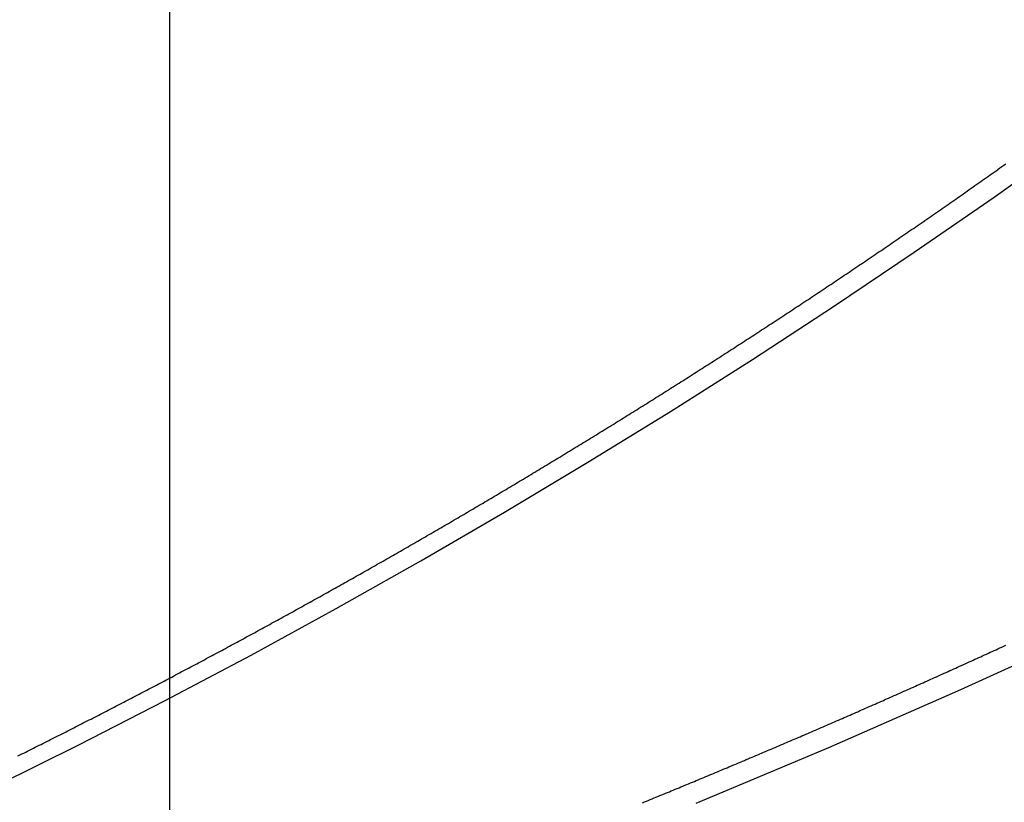
# Model space of a CAD drawing. Units: inches. Extents: x -1.4 to 6.6, y -0.5 to 10.
# Drawn here: x 1.9 to 2.4, y 0.4 to 0.8 of the extents above; entities that cross this region are included whole.
import ezdxf

# ---------------------------------------------------------------- set-up
doc = ezdxf.new("R2010")
doc.units = ezdxf.units.IN
doc.header["$MEASUREMENT"] = 0

msp = doc.modelspace()

# ---------------------------------------------------------------- linework, layer by layer
at = {"color": 8}
msp.add_line((2, 0), (2, 5), dxfattribs=at)
at = {"color": 5}
for p, q in [((2.42892, 0.72252), (2.47008, 0.75178)), ((2.38738, 0.6938), (2.42892, 0.72252)), ((2.34547, 0.66563), (2.38738, 0.6938)), ((2.30319, 0.63801), (2.34547, 0.66563)), ((2.26056, 0.61094), (2.30319, 0.63801)), ((2.21757, 0.58444), (2.26056, 0.61094)), ((2.17424, 0.5585), (2.21757, 0.58444)), ((2.13058, 0.53314), (2.17424, 0.5585)), ((2.08658, 0.50835), (2.13058, 0.53314)), ((2.04226, 0.48413), (2.08658, 0.50835)), ((2.41173, 0.46613), (2.47994, 0.49733)), ((1.99763, 0.46051), (2.04226, 0.48413)), ((2.34303, 0.43604), (2.41173, 0.46613)), ((1.9527, 0.43746), (1.99763, 0.46051)), ((1.90746, 0.41501), (1.9527, 0.43746)), ((2.27387, 0.40704), (2.34303, 0.43604))]:
    msp.add_line(p, q, dxfattribs=at)
for p, q in [((2.432, 0.73764), (2.433, 0.73835)), ((2.433, 0.73835), (2.434, 0.73906)), ((2.434, 0.73906), (2.435, 0.73977)), ((2.425, 0.73269), (2.426, 0.7334)), ((2.426, 0.7334), (2.427, 0.7341)), ((2.427, 0.7341), (2.428, 0.73481)), ((2.428, 0.73481), (2.429, 0.73552)), ((2.429, 0.73552), (2.43, 0.73622)), ((2.43, 0.73622), (2.431, 0.73693)), ((2.431, 0.73693), (2.432, 0.73764)), ((2.417, 0.72706), (2.418, 0.72777)), ((2.418, 0.72777), (2.419, 0.72847)), ((2.419, 0.72847), (2.42, 0.72917)), ((2.42, 0.72917), (2.421, 0.72987)), ((2.421, 0.72987), (2.422, 0.73058)), ((2.422, 0.73058), (2.423, 0.73128)), ((2.423, 0.73128), (2.424, 0.73199)), ((2.424, 0.73199), (2.425, 0.73269)), ((2.41, 0.72216), (2.411, 0.72286)), ((2.411, 0.72286), (2.412, 0.72356)), ((2.412, 0.72356), (2.413, 0.72426)), ((2.413, 0.72426), (2.414, 0.72496)), ((2.414, 0.72496), (2.415, 0.72566)), ((2.415, 0.72566), (2.416, 0.72636)), ((2.416, 0.72636), (2.417, 0.72706)), ((2.403, 0.71729), (2.404, 0.71798)), ((2.404, 0.71798), (2.405, 0.71868)), ((2.405, 0.71868), (2.406, 0.71937)), ((2.406, 0.71937), (2.407, 0.72007)), ((2.407, 0.72007), (2.408, 0.72077)), ((2.408, 0.72077), (2.409, 0.72147)), ((2.409, 0.72147), (2.41, 0.72216)), ((2.395, 0.71174), (2.396, 0.71243)), ((2.396, 0.71243), (2.397, 0.71313)), ((2.397, 0.71313), (2.398, 0.71382)), ((2.398, 0.71382), (2.399, 0.71451)), ((2.399, 0.71451), (2.4, 0.7152)), ((2.4, 0.7152), (2.401, 0.7159)), ((2.401, 0.7159), (2.402, 0.71659)), ((2.402, 0.71659), (2.403, 0.71729)), ((2.388, 0.70691), (2.389, 0.7076)), ((2.389, 0.7076), (2.39, 0.70829)), ((2.39, 0.70829), (2.391, 0.70898)), ((2.391, 0.70898), (2.392, 0.70967)), ((2.392, 0.70967), (2.393, 0.71036)), ((2.393, 0.71036), (2.394, 0.71105)), ((2.394, 0.71105), (2.395, 0.71174)), ((2.38, 0.70142), (2.381, 0.70211)), ((2.381, 0.70211), (2.382, 0.70279)), ((2.382, 0.70279), (2.383, 0.70348)), ((2.383, 0.70348), (2.384, 0.70417)), ((2.384, 0.70417), (2.385, 0.70485)), ((2.385, 0.70485), (2.386, 0.70554)), ((2.386, 0.70554), (2.387, 0.70623)), ((2.387, 0.70623), (2.388, 0.70691)), ((2.373, 0.69664), (2.374, 0.69733)), ((2.374, 0.69733), (2.375, 0.69801)), ((2.375, 0.69801), (2.376, 0.69869)), ((2.376, 0.69869), (2.377, 0.69937)), ((2.377, 0.69937), (2.378, 0.70006)), ((2.378, 0.70006), (2.379, 0.70074)), ((2.379, 0.70074), (2.38, 0.70142)), ((2.365, 0.69121), (2.366, 0.69189)), ((2.366, 0.69189), (2.367, 0.69256)), ((2.367, 0.69256), (2.368, 0.69324)), ((2.368, 0.69324), (2.369, 0.69392)), ((2.369, 0.69392), (2.37, 0.6946)), ((2.37, 0.6946), (2.371, 0.69528)), ((2.371, 0.69528), (2.372, 0.69596)), ((2.372, 0.69596), (2.373, 0.69664)), ((2.358, 0.68648), (2.359, 0.68715)), ((2.359, 0.68715), (2.36, 0.68783)), ((2.36, 0.68783), (2.361, 0.6885)), ((2.361, 0.6885), (2.362, 0.68918)), ((2.362, 0.68918), (2.363, 0.68985)), ((2.363, 0.68985), (2.364, 0.69053)), ((2.364, 0.69053), (2.365, 0.69121)), ((2.35, 0.6811), (2.351, 0.68177)), ((2.351, 0.68177), (2.352, 0.68244)), ((2.352, 0.68244), (2.353, 0.68311)), ((2.353, 0.68311), (2.354, 0.68378)), ((2.354, 0.68378), (2.355, 0.68446)), ((2.355, 0.68446), (2.356, 0.68513)), ((2.356, 0.68513), (2.357, 0.6858)), ((2.357, 0.6858), (2.358, 0.68648)), ((2.342, 0.67574), (2.343, 0.67641)), ((2.343, 0.67641), (2.344, 0.67708)), ((2.344, 0.67708), (2.345, 0.67775)), ((2.345, 0.67775), (2.346, 0.67842)), ((2.346, 0.67842), (2.347, 0.67909)), ((2.347, 0.67909), (2.348, 0.67975)), ((2.348, 0.67975), (2.349, 0.68043)), ((2.349, 0.68043), (2.35, 0.6811)), ((2.335, 0.67108), (2.336, 0.67175)), ((2.336, 0.67175), (2.337, 0.67241)), ((2.337, 0.67241), (2.338, 0.67308)), ((2.338, 0.67308), (2.339, 0.67374)), ((2.339, 0.67374), (2.34, 0.67441)), ((2.34, 0.67441), (2.341, 0.67508)), ((2.341, 0.67508), (2.342, 0.67574)), ((2.327, 0.66579), (2.328, 0.66645)), ((2.328, 0.66645), (2.329, 0.66711)), ((2.329, 0.66711), (2.33, 0.66777)), ((2.33, 0.66777), (2.331, 0.66843)), ((2.331, 0.66843), (2.332, 0.66909)), ((2.332, 0.66909), (2.333, 0.66976)), ((2.333, 0.66976), (2.334, 0.67042)), ((2.334, 0.67042), (2.335, 0.67108)), ((2.319, 0.66052), (2.32, 0.66117)), ((2.32, 0.66117), (2.321, 0.66183)), ((2.321, 0.66183), (2.322, 0.66249)), ((2.322, 0.66249), (2.323, 0.66315)), ((2.323, 0.66315), (2.324, 0.66381)), ((2.324, 0.66381), (2.325, 0.66447)), ((2.325, 0.66447), (2.326, 0.66513)), ((2.326, 0.66513), (2.327, 0.66579)), ((2.311, 0.65527), (2.312, 0.65593)), ((2.312, 0.65593), (2.313, 0.65658)), ((2.313, 0.65658), (2.314, 0.65724)), ((2.314, 0.65724), (2.315, 0.65789)), ((2.315, 0.65789), (2.316, 0.65855)), ((2.316, 0.65855), (2.317, 0.6592)), ((2.317, 0.6592), (2.318, 0.65986)), ((2.318, 0.65986), (2.319, 0.66052)), ((2.304, 0.65071), (2.305, 0.65136)), ((2.305, 0.65136), (2.306, 0.65201)), ((2.306, 0.65201), (2.307, 0.65266)), ((2.307, 0.65266), (2.308, 0.65332)), ((2.308, 0.65332), (2.309, 0.65397)), ((2.309, 0.65397), (2.31, 0.65462)), ((2.31, 0.65462), (2.311, 0.65527)), ((2.296, 0.64552), (2.297, 0.64617)), ((2.297, 0.64617), (2.298, 0.64682)), ((2.298, 0.64682), (2.299, 0.64746)), ((2.299, 0.64746), (2.3, 0.64811)), ((2.3, 0.64811), (2.301, 0.64876)), ((2.301, 0.64876), (2.302, 0.64941)), ((2.302, 0.64941), (2.303, 0.65006)), ((2.303, 0.65006), (2.304, 0.65071)), ((2.288, 0.64036), (2.289, 0.641)), ((2.289, 0.641), (2.29, 0.64165)), ((2.29, 0.64165), (2.291, 0.64229)), ((2.291, 0.64229), (2.292, 0.64294)), ((2.292, 0.64294), (2.293, 0.64358)), ((2.293, 0.64358), (2.294, 0.64423)), ((2.294, 0.64423), (2.295, 0.64487)), ((2.295, 0.64487), (2.296, 0.64552)), ((2.28, 0.63523), (2.281, 0.63587)), ((2.281, 0.63587), (2.282, 0.63651)), ((2.282, 0.63651), (2.283, 0.63715)), ((2.283, 0.63715), (2.284, 0.63779)), ((2.284, 0.63779), (2.285, 0.63843)), ((2.285, 0.63843), (2.286, 0.63907)), ((2.286, 0.63907), (2.287, 0.63972)), ((2.287, 0.63972), (2.288, 0.64036)), ((2.272, 0.63012), (2.273, 0.63076)), ((2.273, 0.63076), (2.274, 0.63139)), ((2.274, 0.63139), (2.275, 0.63203)), ((2.275, 0.63203), (2.276, 0.63267)), ((2.276, 0.63267), (2.277, 0.63331)), ((2.277, 0.63331), (2.278, 0.63395)), ((2.278, 0.63395), (2.279, 0.63459)), ((2.279, 0.63459), (2.28, 0.63523)), ((2.264, 0.62504), (2.265, 0.62568)), ((2.265, 0.62568), (2.266, 0.62631)), ((2.266, 0.62631), (2.267, 0.62694)), ((2.267, 0.62694), (2.268, 0.62758)), ((2.268, 0.62758), (2.269, 0.62821)), ((2.269, 0.62821), (2.27, 0.62885)), ((2.27, 0.62885), (2.271, 0.62948)), ((2.271, 0.62948), (2.272, 0.63012)), ((2.256, 0.61999), (2.257, 0.62062)), ((2.257, 0.62062), (2.258, 0.62125)), ((2.258, 0.62125), (2.259, 0.62188)), ((2.259, 0.62188), (2.26, 0.62251)), ((2.26, 0.62251), (2.261, 0.62314)), ((2.261, 0.62314), (2.262, 0.62378)), ((2.262, 0.62378), (2.263, 0.62441)), ((2.263, 0.62441), (2.264, 0.62504)), ((2.247, 0.61434), (2.248, 0.61497)), ((2.248, 0.61497), (2.249, 0.61559)), ((2.249, 0.61559), (2.25, 0.61622)), ((2.25, 0.61622), (2.251, 0.61685)), ((2.251, 0.61685), (2.252, 0.61748)), ((2.252, 0.61748), (2.253, 0.6181)), ((2.253, 0.6181), (2.254, 0.61873)), ((2.254, 0.61873), (2.255, 0.61936)), ((2.255, 0.61936), (2.256, 0.61999)), ((2.239, 0.60935), (2.24, 0.60997)), ((2.24, 0.60997), (2.241, 0.61059)), ((2.241, 0.61059), (2.242, 0.61122)), ((2.242, 0.61122), (2.243, 0.61184)), ((2.243, 0.61184), (2.244, 0.61247)), ((2.244, 0.61247), (2.245, 0.61309)), ((2.245, 0.61309), (2.246, 0.61372)), ((2.246, 0.61372), (2.247, 0.61434)), ((2.231, 0.60438), (2.232, 0.605)), ((2.232, 0.605), (2.233, 0.60562)), ((2.233, 0.60562), (2.234, 0.60624)), ((2.234, 0.60624), (2.235, 0.60686)), ((2.235, 0.60686), (2.236, 0.60748)), ((2.236, 0.60748), (2.237, 0.6081)), ((2.237, 0.6081), (2.238, 0.60873)), ((2.238, 0.60873), (2.239, 0.60935)), ((2.223, 0.59944), (2.224, 0.60006)), ((2.224, 0.60006), (2.225, 0.60068)), ((2.225, 0.60068), (2.226, 0.60129)), ((2.226, 0.60129), (2.227, 0.60191)), ((2.227, 0.60191), (2.228, 0.60253)), ((2.228, 0.60253), (2.229, 0.60315)), ((2.229, 0.60315), (2.23, 0.60376)), ((2.23, 0.60376), (2.231, 0.60438)), ((2.214, 0.59392), (2.215, 0.59453)), ((2.215, 0.59453), (2.216, 0.59514)), ((2.216, 0.59514), (2.217, 0.59576)), ((2.217, 0.59576), (2.218, 0.59637)), ((2.218, 0.59637), (2.219, 0.59698)), ((2.219, 0.59698), (2.22, 0.5976)), ((2.22, 0.5976), (2.221, 0.59821)), ((2.221, 0.59821), (2.222, 0.59883)), ((2.222, 0.59883), (2.223, 0.59944)), ((2.206, 0.58904), (2.207, 0.58965)), ((2.207, 0.58965), (2.208, 0.59026)), ((2.208, 0.59026), (2.209, 0.59086)), ((2.209, 0.59086), (2.21, 0.59147)), ((2.21, 0.59147), (2.211, 0.59209)), ((2.211, 0.59209), (2.212, 0.5927)), ((2.212, 0.5927), (2.213, 0.59331)), ((2.213, 0.59331), (2.214, 0.59392)), ((2.197, 0.58358), (2.198, 0.58418)), ((2.198, 0.58418), (2.199, 0.58479)), ((2.199, 0.58479), (2.2, 0.58539)), ((2.2, 0.58539), (2.201, 0.586)), ((2.201, 0.586), (2.202, 0.58661)), ((2.202, 0.58661), (2.203, 0.58721)), ((2.203, 0.58721), (2.204, 0.58782)), ((2.204, 0.58782), (2.205, 0.58843)), ((2.205, 0.58843), (2.206, 0.58904)), ((2.189, 0.57875), (2.19, 0.57935)), ((2.19, 0.57935), (2.191, 0.57995)), ((2.191, 0.57995), (2.192, 0.58056)), ((2.192, 0.58056), (2.193, 0.58116)), ((2.193, 0.58116), (2.194, 0.58176)), ((2.194, 0.58176), (2.195, 0.58237)), ((2.195, 0.58237), (2.196, 0.58297)), ((2.196, 0.58297), (2.197, 0.58358)), ((2.18, 0.57335), (2.181, 0.57395)), ((2.181, 0.57395), (2.182, 0.57455)), ((2.182, 0.57455), (2.183, 0.57515)), ((2.183, 0.57515), (2.184, 0.57575)), ((2.184, 0.57575), (2.185, 0.57635)), ((2.185, 0.57635), (2.186, 0.57695)), ((2.186, 0.57695), (2.187, 0.57755)), ((2.187, 0.57755), (2.188, 0.57815)), ((2.188, 0.57815), (2.189, 0.57875)), ((2.172, 0.56858), (2.173, 0.56918)), ((2.173, 0.56918), (2.174, 0.56977)), ((2.174, 0.56977), (2.175, 0.57037)), ((2.175, 0.57037), (2.176, 0.57096)), ((2.176, 0.57096), (2.177, 0.57156)), ((2.177, 0.57156), (2.178, 0.57216)), ((2.178, 0.57216), (2.179, 0.57275)), ((2.179, 0.57275), (2.18, 0.57335)), ((2.163, 0.56325), (2.164, 0.56384)), ((2.164, 0.56384), (2.165, 0.56443)), ((2.165, 0.56443), (2.166, 0.56502)), ((2.166, 0.56502), (2.167, 0.56561)), ((2.167, 0.56561), (2.168, 0.56621)), ((2.168, 0.56621), (2.169, 0.5668)), ((2.169, 0.5668), (2.17, 0.56739)), ((2.17, 0.56739), (2.171, 0.56799)), ((2.171, 0.56799), (2.172, 0.56858)), ((2.154, 0.55794), (2.155, 0.55853)), ((2.155, 0.55853), (2.156, 0.55912)), ((2.156, 0.55912), (2.157, 0.55971)), ((2.157, 0.55971), (2.158, 0.5603)), ((2.158, 0.5603), (2.159, 0.56089)), ((2.159, 0.56089), (2.16, 0.56148)), ((2.16, 0.56148), (2.161, 0.56207)), ((2.161, 0.56207), (2.162, 0.56266)), ((2.162, 0.56266), (2.163, 0.56325)), ((2.146, 0.55326), (2.147, 0.55384)), ((2.147, 0.55384), (2.148, 0.55443)), ((2.148, 0.55443), (2.149, 0.55501)), ((2.149, 0.55501), (2.15, 0.5556)), ((2.15, 0.5556), (2.151, 0.55618)), ((2.151, 0.55618), (2.152, 0.55677)), ((2.152, 0.55677), (2.153, 0.55736)), ((2.153, 0.55736), (2.154, 0.55794)), ((2.137, 0.54802), (2.138, 0.5486)), ((2.138, 0.5486), (2.139, 0.54918)), ((2.139, 0.54918), (2.14, 0.54976)), ((2.14, 0.54976), (2.141, 0.55034)), ((2.141, 0.55034), (2.142, 0.55093)), ((2.142, 0.55093), (2.143, 0.55151)), ((2.143, 0.55151), (2.144, 0.55209)), ((2.144, 0.55209), (2.145, 0.55267)), ((2.145, 0.55267), (2.146, 0.55326)), ((2.128, 0.54281), (2.129, 0.54339)), ((2.129, 0.54339), (2.13, 0.54396)), ((2.13, 0.54396), (2.131, 0.54454)), ((2.131, 0.54454), (2.132, 0.54512)), ((2.132, 0.54512), (2.133, 0.5457)), ((2.133, 0.5457), (2.134, 0.54628)), ((2.134, 0.54628), (2.135, 0.54686)), ((2.135, 0.54686), (2.136, 0.54744)), ((2.136, 0.54744), (2.137, 0.54802)), ((2.119, 0.53763), (2.12, 0.53821)), ((2.12, 0.53821), (2.121, 0.53878)), ((2.121, 0.53878), (2.122, 0.53935)), ((2.122, 0.53935), (2.123, 0.53993)), ((2.123, 0.53993), (2.124, 0.5405)), ((2.124, 0.5405), (2.125, 0.54108)), ((2.125, 0.54108), (2.126, 0.54166)), ((2.126, 0.54166), (2.127, 0.54223)), ((2.127, 0.54223), (2.128, 0.54281)), ((2.11, 0.53249), (2.111, 0.53306)), ((2.111, 0.53306), (2.112, 0.53363)), ((2.112, 0.53363), (2.113, 0.5342)), ((2.113, 0.5342), (2.114, 0.53477)), ((2.114, 0.53477), (2.115, 0.53534)), ((2.115, 0.53534), (2.116, 0.53591)), ((2.116, 0.53591), (2.117, 0.53649)), ((2.117, 0.53649), (2.118, 0.53706)), ((2.118, 0.53706), (2.119, 0.53763)), ((2.101, 0.52738), (2.102, 0.52794)), ((2.102, 0.52794), (2.103, 0.52851)), ((2.103, 0.52851), (2.104, 0.52908)), ((2.104, 0.52908), (2.105, 0.52964)), ((2.105, 0.52964), (2.106, 0.53021)), ((2.106, 0.53021), (2.107, 0.53078)), ((2.107, 0.53078), (2.108, 0.53135)), ((2.108, 0.53135), (2.109, 0.53192)), ((2.109, 0.53192), (2.11, 0.53249)), ((2.092, 0.5223), (2.093, 0.52286)), ((2.093, 0.52286), (2.094, 0.52342)), ((2.094, 0.52342), (2.095, 0.52399)), ((2.095, 0.52399), (2.096, 0.52455)), ((2.096, 0.52455), (2.097, 0.52511)), ((2.097, 0.52511), (2.098, 0.52568)), ((2.098, 0.52568), (2.099, 0.52624)), ((2.099, 0.52624), (2.1, 0.52681)), ((2.1, 0.52681), (2.101, 0.52738)), ((2.083, 0.51725), (2.084, 0.51781)), ((2.084, 0.51781), (2.085, 0.51837)), ((2.085, 0.51837), (2.086, 0.51893)), ((2.086, 0.51893), (2.087, 0.51949)), ((2.087, 0.51949), (2.088, 0.52005)), ((2.088, 0.52005), (2.089, 0.52061)), ((2.089, 0.52061), (2.09, 0.52117)), ((2.09, 0.52117), (2.091, 0.52173)), ((2.091, 0.52173), (2.092, 0.5223)), ((2.074, 0.51223), (2.075, 0.51279)), ((2.075, 0.51279), (2.076, 0.51334)), ((2.076, 0.51334), (2.077, 0.5139)), ((2.077, 0.5139), (2.078, 0.51446)), ((2.078, 0.51446), (2.079, 0.51501)), ((2.079, 0.51501), (2.08, 0.51557)), ((2.08, 0.51557), (2.081, 0.51613)), ((2.081, 0.51613), (2.082, 0.51669)), ((2.082, 0.51669), (2.083, 0.51725)), ((2.065, 0.50724), (2.066, 0.5078)), ((2.066, 0.5078), (2.067, 0.50835)), ((2.067, 0.50835), (2.068, 0.5089)), ((2.068, 0.5089), (2.069, 0.50946)), ((2.069, 0.50946), (2.07, 0.51001)), ((2.07, 0.51001), (2.071, 0.51056)), ((2.071, 0.51056), (2.072, 0.51112)), ((2.072, 0.51112), (2.073, 0.51167)), ((2.073, 0.51167), (2.074, 0.51223)), ((2.055, 0.50174), (2.056, 0.50229)), ((2.056, 0.50229), (2.057, 0.50284)), ((2.057, 0.50284), (2.058, 0.50339)), ((2.058, 0.50339), (2.059, 0.50394)), ((2.059, 0.50394), (2.06, 0.50449)), ((2.06, 0.50449), (2.061, 0.50504)), ((2.061, 0.50504), (2.062, 0.50559)), ((2.062, 0.50559), (2.063, 0.50614)), ((2.063, 0.50614), (2.064, 0.50669)), ((2.064, 0.50669), (2.065, 0.50724)), ((2.046, 0.49682), (2.047, 0.49737)), ((2.047, 0.49737), (2.048, 0.49791)), ((2.048, 0.49791), (2.049, 0.49846)), ((2.049, 0.49846), (2.05, 0.499)), ((2.05, 0.499), (2.051, 0.49955)), ((2.051, 0.49955), (2.052, 0.5001)), ((2.052, 0.5001), (2.053, 0.50064)), ((2.053, 0.50064), (2.054, 0.50119)), ((2.054, 0.50119), (2.055, 0.50174)), ((2.036, 0.49139), (2.037, 0.49193)), ((2.037, 0.49193), (2.038, 0.49247)), ((2.038, 0.49247), (2.039, 0.49302)), ((2.039, 0.49302), (2.04, 0.49356)), ((2.04, 0.49356), (2.041, 0.4941)), ((2.041, 0.4941), (2.042, 0.49464)), ((2.042, 0.49464), (2.043, 0.49519)), ((2.043, 0.49519), (2.044, 0.49573)), ((2.044, 0.49573), (2.045, 0.49628)), ((2.045, 0.49628), (2.046, 0.49682)), ((2.027, 0.48654), (2.028, 0.48707)), ((2.028, 0.48707), (2.029, 0.48761)), ((2.029, 0.48761), (2.03, 0.48815)), ((2.03, 0.48815), (2.031, 0.48869)), ((2.031, 0.48869), (2.032, 0.48923)), ((2.032, 0.48923), (2.033, 0.48977)), ((2.033, 0.48977), (2.034, 0.49031)), ((2.034, 0.49031), (2.035, 0.49085)), ((2.035, 0.49085), (2.036, 0.49139)), ((2.429, 0.48646), (2.43, 0.48692)), ((2.43, 0.48692), (2.431, 0.48738)), ((2.431, 0.48738), (2.432, 0.48784)), ((2.432, 0.48784), (2.433, 0.4883)), ((2.433, 0.4883), (2.434, 0.48876)), ((2.434, 0.48876), (2.435, 0.48922)), ((2.017, 0.48118), (2.018, 0.48171)), ((2.018, 0.48171), (2.019, 0.48225)), ((2.019, 0.48225), (2.02, 0.48278)), ((2.02, 0.48278), (2.021, 0.48332)), ((2.021, 0.48332), (2.022, 0.48385)), ((2.022, 0.48385), (2.023, 0.48439)), ((2.023, 0.48439), (2.024, 0.48492)), ((2.024, 0.48492), (2.025, 0.48546)), ((2.025, 0.48546), (2.026, 0.486)), ((2.026, 0.486), (2.027, 0.48654)), ((2.418, 0.48144), (2.419, 0.4819)), ((2.419, 0.4819), (2.42, 0.48235)), ((2.42, 0.48235), (2.421, 0.48281)), ((2.421, 0.48281), (2.422, 0.48326)), ((2.422, 0.48326), (2.423, 0.48372)), ((2.423, 0.48372), (2.424, 0.48418)), ((2.424, 0.48418), (2.425, 0.48463)), ((2.425, 0.48463), (2.426, 0.48509)), ((2.426, 0.48509), (2.427, 0.48555)), ((2.427, 0.48555), (2.428, 0.48601)), ((2.428, 0.48601), (2.429, 0.48646)), ((2.008, 0.47639), (2.009, 0.47692)), ((2.009, 0.47692), (2.01, 0.47745)), ((2.01, 0.47745), (2.011, 0.47798)), ((2.011, 0.47798), (2.012, 0.47851)), ((2.012, 0.47851), (2.013, 0.47904)), ((2.013, 0.47904), (2.014, 0.47958)), ((2.014, 0.47958), (2.015, 0.48011)), ((2.015, 0.48011), (2.016, 0.48064)), ((2.016, 0.48064), (2.017, 0.48118)), ((2.407, 0.47645), (2.408, 0.47691)), ((2.408, 0.47691), (2.409, 0.47736)), ((2.409, 0.47736), (2.41, 0.47781)), ((2.41, 0.47781), (2.411, 0.47826)), ((2.411, 0.47826), (2.412, 0.47872)), ((2.412, 0.47872), (2.413, 0.47917)), ((2.413, 0.47917), (2.414, 0.47962)), ((2.414, 0.47962), (2.415, 0.48008)), ((2.415, 0.48008), (2.416, 0.48053)), ((2.416, 0.48053), (2.417, 0.48099)), ((2.417, 0.48099), (2.418, 0.48144)), ((1.998, 0.4711), (1.999, 0.47163)), ((1.999, 0.47163), (2, 0.47215)), ((2, 0.47215), (2.001, 0.47268)), ((2.001, 0.47268), (2.002, 0.47321)), ((2.002, 0.47321), (2.003, 0.47374)), ((2.003, 0.47374), (2.004, 0.47427)), ((2.004, 0.47427), (2.005, 0.4748)), ((2.005, 0.4748), (2.006, 0.47533)), ((2.006, 0.47533), (2.007, 0.47586)), ((2.007, 0.47586), (2.008, 0.47639)), ((2.395, 0.47105), (2.396, 0.4715)), ((2.396, 0.4715), (2.397, 0.47195)), ((2.397, 0.47195), (2.398, 0.4724)), ((2.398, 0.4724), (2.399, 0.47285)), ((2.399, 0.47285), (2.4, 0.4733)), ((2.4, 0.4733), (2.401, 0.47375)), ((2.401, 0.47375), (2.402, 0.4742)), ((2.402, 0.4742), (2.403, 0.47465)), ((2.403, 0.47465), (2.404, 0.4751)), ((2.404, 0.4751), (2.405, 0.47555)), ((2.405, 0.47555), (2.406, 0.476)), ((2.406, 0.476), (2.407, 0.47645)), ((1.988, 0.46585), (1.989, 0.46637)), ((1.989, 0.46637), (1.99, 0.4669)), ((1.99, 0.4669), (1.991, 0.46742)), ((1.991, 0.46742), (1.992, 0.46794)), ((1.992, 0.46794), (1.993, 0.46847)), ((1.993, 0.46847), (1.994, 0.46899)), ((1.994, 0.46899), (1.995, 0.46952)), ((1.995, 0.46952), (1.996, 0.47005)), ((1.996, 0.47005), (1.997, 0.47057)), ((1.997, 0.47057), (1.998, 0.4711)), ((2.384, 0.46614), (2.385, 0.46658)), ((2.385, 0.46658), (2.386, 0.46703)), ((2.386, 0.46703), (2.387, 0.46747)), ((2.387, 0.46747), (2.388, 0.46792)), ((2.388, 0.46792), (2.389, 0.46837)), ((2.389, 0.46837), (2.39, 0.46881)), ((2.39, 0.46881), (2.391, 0.46926)), ((2.391, 0.46926), (2.392, 0.46971)), ((2.392, 0.46971), (2.393, 0.47016)), ((2.393, 0.47016), (2.394, 0.4706)), ((2.394, 0.4706), (2.395, 0.47105)), ((1.979, 0.46116), (1.98, 0.46168)), ((1.98, 0.46168), (1.981, 0.4622)), ((1.981, 0.4622), (1.982, 0.46272)), ((1.982, 0.46272), (1.983, 0.46324)), ((1.983, 0.46324), (1.984, 0.46376)), ((1.984, 0.46376), (1.985, 0.46428)), ((1.985, 0.46428), (1.986, 0.4648)), ((1.986, 0.4648), (1.987, 0.46533)), ((1.987, 0.46533), (1.988, 0.46585)), ((2.372, 0.46081), (2.373, 0.46125)), ((2.373, 0.46125), (2.374, 0.4617)), ((2.374, 0.4617), (2.375, 0.46214)), ((2.375, 0.46214), (2.376, 0.46258)), ((2.376, 0.46258), (2.377, 0.46302)), ((2.377, 0.46302), (2.378, 0.46347)), ((2.378, 0.46347), (2.379, 0.46391)), ((2.379, 0.46391), (2.38, 0.46436)), ((2.38, 0.46436), (2.381, 0.4648)), ((2.381, 0.4648), (2.382, 0.46525)), ((2.382, 0.46525), (2.383, 0.46569)), ((2.383, 0.46569), (2.384, 0.46614)), ((1.969, 0.45598), (1.97, 0.45649)), ((1.97, 0.45649), (1.971, 0.45701)), ((1.971, 0.45701), (1.972, 0.45753)), ((1.972, 0.45753), (1.973, 0.45804)), ((1.973, 0.45804), (1.974, 0.45856)), ((1.974, 0.45856), (1.975, 0.45908)), ((1.975, 0.45908), (1.976, 0.4596)), ((1.976, 0.4596), (1.977, 0.46012)), ((1.977, 0.46012), (1.978, 0.46064)), ((1.978, 0.46064), (1.979, 0.46116)), ((2.361, 0.45596), (2.362, 0.4564)), ((2.362, 0.4564), (2.363, 0.45684)), ((2.363, 0.45684), (2.364, 0.45728)), ((2.364, 0.45728), (2.365, 0.45772)), ((2.365, 0.45772), (2.366, 0.45816)), ((2.366, 0.45816), (2.367, 0.4586)), ((2.367, 0.4586), (2.368, 0.45904)), ((2.368, 0.45904), (2.369, 0.45949)), ((2.369, 0.45949), (2.37, 0.45993)), ((2.37, 0.45993), (2.371, 0.46037)), ((2.371, 0.46037), (2.372, 0.46081)), ((1.959, 0.45083), (1.96, 0.45135)), ((1.96, 0.45135), (1.961, 0.45186)), ((1.961, 0.45186), (1.962, 0.45237)), ((1.962, 0.45237), (1.963, 0.45289)), ((1.963, 0.45289), (1.964, 0.4534)), ((1.964, 0.4534), (1.965, 0.45391)), ((1.965, 0.45391), (1.966, 0.45443)), ((1.966, 0.45443), (1.967, 0.45494)), ((1.967, 0.45494), (1.968, 0.45546)), ((1.968, 0.45546), (1.969, 0.45598)), ((2.349, 0.45072), (2.35, 0.45115)), ((2.35, 0.45115), (2.351, 0.45159)), ((2.351, 0.45159), (2.352, 0.45202)), ((2.352, 0.45202), (2.353, 0.45246)), ((2.353, 0.45246), (2.354, 0.4529)), ((2.354, 0.4529), (2.355, 0.45334)), ((2.355, 0.45334), (2.356, 0.45377)), ((2.356, 0.45377), (2.357, 0.45421)), ((2.357, 0.45421), (2.358, 0.45465)), ((2.358, 0.45465), (2.359, 0.45509)), ((2.359, 0.45509), (2.36, 0.45553)), ((2.36, 0.45553), (2.361, 0.45596)), ((1.949, 0.44573), (1.95, 0.44624)), ((1.95, 0.44624), (1.951, 0.44674)), ((1.951, 0.44674), (1.952, 0.44725)), ((1.952, 0.44725), (1.953, 0.44776)), ((1.953, 0.44776), (1.954, 0.44827)), ((1.954, 0.44827), (1.955, 0.44879)), ((1.955, 0.44879), (1.956, 0.4493)), ((1.956, 0.4493), (1.957, 0.44981)), ((1.957, 0.44981), (1.958, 0.45032)), ((1.958, 0.45032), (1.959, 0.45083)), ((2.337, 0.44551), (2.338, 0.44594)), ((2.338, 0.44594), (2.339, 0.44637)), ((2.339, 0.44637), (2.34, 0.44681)), ((2.34, 0.44681), (2.341, 0.44724)), ((2.341, 0.44724), (2.342, 0.44767)), ((2.342, 0.44767), (2.343, 0.44811)), ((2.343, 0.44811), (2.344, 0.44854)), ((2.344, 0.44854), (2.345, 0.44898)), ((2.345, 0.44898), (2.346, 0.44941)), ((2.346, 0.44941), (2.347, 0.44985)), ((2.347, 0.44985), (2.348, 0.45028)), ((2.348, 0.45028), (2.349, 0.45072)), ((1.939, 0.44066), (1.94, 0.44116)), ((1.94, 0.44116), (1.941, 0.44167)), ((1.941, 0.44167), (1.942, 0.44217)), ((1.942, 0.44217), (1.943, 0.44268)), ((1.943, 0.44268), (1.944, 0.44319)), ((1.944, 0.44319), (1.945, 0.44369)), ((1.945, 0.44369), (1.946, 0.4442)), ((1.946, 0.4442), (1.947, 0.44471)), ((1.947, 0.44471), (1.948, 0.44522)), ((1.948, 0.44522), (1.949, 0.44573)), ((2.325, 0.44034), (2.326, 0.44077)), ((2.326, 0.44077), (2.327, 0.4412)), ((2.327, 0.4412), (2.328, 0.44163)), ((2.328, 0.44163), (2.329, 0.44206)), ((2.329, 0.44206), (2.33, 0.44249)), ((2.33, 0.44249), (2.331, 0.44292)), ((2.331, 0.44292), (2.332, 0.44335)), ((2.332, 0.44335), (2.333, 0.44378)), ((2.333, 0.44378), (2.334, 0.44421)), ((2.334, 0.44421), (2.335, 0.44464)), ((2.335, 0.44464), (2.336, 0.44507)), ((2.336, 0.44507), (2.337, 0.44551)), ((1.928, 0.43512), (1.929, 0.43562)), ((1.929, 0.43562), (1.93, 0.43612)), ((1.93, 0.43612), (1.931, 0.43663)), ((1.931, 0.43663), (1.932, 0.43713)), ((1.932, 0.43713), (1.933, 0.43763)), ((1.933, 0.43763), (1.934, 0.43813)), ((1.934, 0.43813), (1.935, 0.43864)), ((1.935, 0.43864), (1.936, 0.43914)), ((1.936, 0.43914), (1.937, 0.43965)), ((1.937, 0.43965), (1.938, 0.44015)), ((1.938, 0.44015), (1.939, 0.44066)), ((2.313, 0.43521), (2.314, 0.43563)), ((2.314, 0.43563), (2.315, 0.43606)), ((2.315, 0.43606), (2.316, 0.43649)), ((2.316, 0.43649), (2.317, 0.43691)), ((2.317, 0.43691), (2.318, 0.43734)), ((2.318, 0.43734), (2.319, 0.43777)), ((2.319, 0.43777), (2.32, 0.43819)), ((2.32, 0.43819), (2.321, 0.43862)), ((2.321, 0.43862), (2.322, 0.43905)), ((2.322, 0.43905), (2.323, 0.43948)), ((2.323, 0.43948), (2.324, 0.43991)), ((2.324, 0.43991), (2.325, 0.44034)), ((1.921, 0.43162), (1.922, 0.43212)), ((1.922, 0.43212), (1.923, 0.43262)), ((1.923, 0.43262), (1.924, 0.43312)), ((1.924, 0.43312), (1.925, 0.43362)), ((1.925, 0.43362), (1.926, 0.43412)), ((1.926, 0.43412), (1.927, 0.43462)), ((1.927, 0.43462), (1.928, 0.43512)), ((2.301, 0.43011), (2.302, 0.43054)), ((2.302, 0.43054), (2.303, 0.43096)), ((2.303, 0.43096), (2.304, 0.43138)), ((2.304, 0.43138), (2.305, 0.43181)), ((2.305, 0.43181), (2.306, 0.43223)), ((2.306, 0.43223), (2.307, 0.43266)), ((2.307, 0.43266), (2.308, 0.43308)), ((2.308, 0.43308), (2.309, 0.43351)), ((2.309, 0.43351), (2.31, 0.43393)), ((2.31, 0.43393), (2.311, 0.43436)), ((2.311, 0.43436), (2.312, 0.43478)), ((2.312, 0.43478), (2.313, 0.43521)), ((2.289, 0.42506), (2.29, 0.42548)), ((2.29, 0.42548), (2.291, 0.4259)), ((2.291, 0.4259), (2.292, 0.42632)), ((2.292, 0.42632), (2.293, 0.42674)), ((2.293, 0.42674), (2.294, 0.42716)), ((2.294, 0.42716), (2.295, 0.42758)), ((2.295, 0.42758), (2.296, 0.428)), ((2.296, 0.428), (2.297, 0.42843)), ((2.297, 0.42843), (2.298, 0.42885)), ((2.298, 0.42885), (2.299, 0.42927)), ((2.299, 0.42927), (2.3, 0.42969)), ((2.3, 0.42969), (2.301, 0.43011)), ((2.277, 0.42005), (2.278, 0.42046)), ((2.278, 0.42046), (2.279, 0.42088)), ((2.279, 0.42088), (2.28, 0.4213)), ((2.28, 0.4213), (2.281, 0.42171)), ((2.281, 0.42171), (2.282, 0.42213)), ((2.282, 0.42213), (2.283, 0.42255)), ((2.283, 0.42255), (2.284, 0.42297)), ((2.284, 0.42297), (2.285, 0.42339)), ((2.285, 0.42339), (2.286, 0.4238)), ((2.286, 0.4238), (2.287, 0.42422)), ((2.287, 0.42422), (2.288, 0.42464)), ((2.288, 0.42464), (2.289, 0.42506)), ((2.264, 0.41466), (2.265, 0.41507)), ((2.265, 0.41507), (2.266, 0.41548)), ((2.266, 0.41548), (2.267, 0.4159)), ((2.267, 0.4159), (2.268, 0.41631)), ((2.268, 0.41631), (2.269, 0.41672)), ((2.269, 0.41672), (2.27, 0.41714)), ((2.27, 0.41714), (2.271, 0.41755)), ((2.271, 0.41755), (2.272, 0.41797)), ((2.272, 0.41797), (2.273, 0.41838)), ((2.273, 0.41838), (2.274, 0.4188)), ((2.274, 0.4188), (2.275, 0.41921)), ((2.275, 0.41921), (2.276, 0.41963)), ((2.276, 0.41963), (2.277, 0.42005)), ((2.252, 0.40972), (2.253, 0.41013)), ((2.253, 0.41013), (2.254, 0.41054)), ((2.254, 0.41054), (2.255, 0.41095)), ((2.255, 0.41095), (2.256, 0.41136)), ((2.256, 0.41136), (2.257, 0.41177)), ((2.257, 0.41177), (2.258, 0.41218)), ((2.258, 0.41218), (2.259, 0.4126)), ((2.259, 0.4126), (2.26, 0.41301)), ((2.26, 0.41301), (2.261, 0.41342)), ((2.261, 0.41342), (2.262, 0.41383)), ((2.262, 0.41383), (2.263, 0.41424)), ((2.263, 0.41424), (2.264, 0.41466)), ((2.246, 0.40727), (2.247, 0.40768)), ((2.247, 0.40768), (2.248, 0.40808)), ((2.248, 0.40808), (2.249, 0.40849)), ((2.249, 0.40849), (2.25, 0.4089)), ((2.25, 0.4089), (2.251, 0.40931)), ((2.251, 0.40931), (2.252, 0.40972))]:
    msp.add_line(p, q)

doc.saveas('drawing.dxf')
